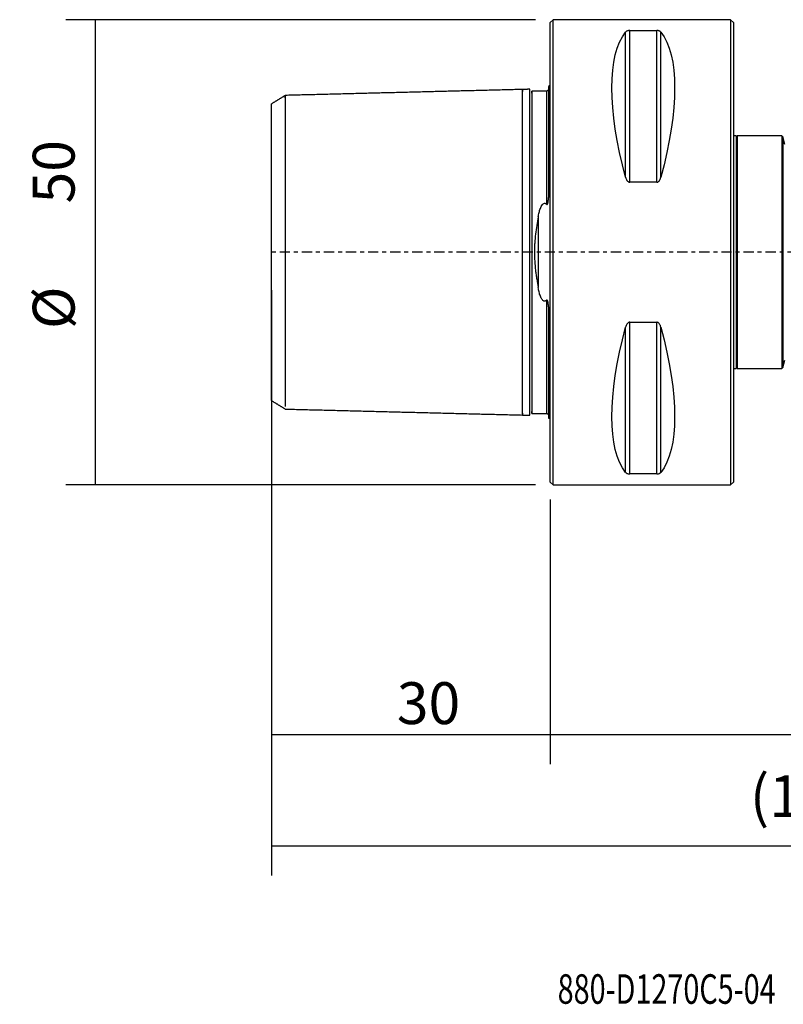
# Model space of a CAD drawing. Units: millimetres. Extents: x -57 to 116, y -81 to 25.
# Drawn here: x -57 to 25, y -81 to 25 of the extents above; entities that cross this region are included whole.
import ezdxf

# ---------------------------------------------------------------- set-up
doc = ezdxf.new("R2010")
doc.units = ezdxf.units.MM
doc.linetypes.add('CENTER', pattern=[47.5, 22, -8.5, 8.5, -8.5])
for name, color, linetype in [('1', 4, 'CONTINUOUS'), ('2', 7, 'CONTINUOUS'), ('SK1', 4, 'CONTINUOUS'), ('SK2', 7, 'CONTINUOUS'), ('SK4', 2, 'CENTER'), ('SK6', 5, 'CONTINUOUS')]:
    doc.layers.add(name, color=color, linetype=linetype)
doc.styles.add('DEFAULT', font='simplex.shx')
doc.dimstyles.get("Standard").update_dxf_attribs({"dimtxt": 0.18, "dimasz": 0.18, "dimexe": 0.18, "dimexo": 0.0625, "dimgap": 0.09, "dimtad": 1, "dimzin": 0, "dimdsep": 52, "dimtxsty": 'Standard', "dimcen": 0.09, "dimadec": 0, "dimazin": 0, "dimtfac": 1, "dimtdec": 4, "dimtofl": 0, "dimtmove": 0, "dimatfit": 3, "dimfxl": 1, "dimtolj": 1, "dimtzin": 0, "dimarcsym": 0})

# ---------------------------------------------------------------- blocks, each defined once
blk = doc.blocks.new('DimnDraft3D1')
at = {"layer": 'SK2'}
for p, q in [((-30, -4.0875), (-30, -66.99375)), ((86, -7.9375), (86, -66.99375)), ((-30, -63.81875), (86, -63.81875))]:
    blk.add_line(p, q, dxfattribs=at)
for points in [[(-30, -63.81875), (-25.825003, -62.893175), (-25.824997, -64.744325), (-30, -63.81875)], [(86, -63.81875), (81.825003, -64.744325), (81.824997, -62.893175), (86, -63.81875)]]:
    blk.add_solid(points, dxfattribs=at)
at = {"layer": 'SK2', "insert": (21.469079, -60.725), "char_height": 4.5, "attachment_point": 7, "line_spacing_factor": 1.084337, "style": 'DEFAULT'}
blk.add_mtext('\\W01.000;\\fsimplex.shx,bigfont.shx;(116) ', dxfattribs=at)
blk = doc.blocks.new('DimnDraft3D2')
at = {"layer": 'SK2'}
for p, q in [((-30, -4.0875), (-30, -55.025)), ((0, -26.5875), (0, -55.025)), ((-30, -51.85), (0, -51.85))]:
    blk.add_line(p, q, dxfattribs=at)
for points in [[(-30, -51.85), (-25.825003, -50.924425), (-25.824997, -52.775575), (-30, -51.85)], [(0, -51.85), (-4.174997, -52.775575), (-4.175003, -50.924425), (0, -51.85)]]:
    blk.add_solid(points, dxfattribs=at)
at = {"layer": 'SK2', "insert": (-16.503947, -50.725), "char_height": 4.5, "attachment_point": 7, "line_spacing_factor": 1.084337, "style": 'DEFAULT'}
blk.add_mtext('\\W01.000;\\fsimplex.shx,bigfont.shx;30 ', dxfattribs=at)
blk = doc.blocks.new('DimnDraft3D3')
at = {"layer": '2'}
for p, q in [((86, -7.9375), (86, -55.025)), ((0, -26.5875), (0, -55.025)), ((0, -51.85), (86, -51.85))]:
    blk.add_line(p, q, dxfattribs=at)
for points in [[(0, -51.85), (4.174997, -50.924425), (4.175003, -52.775575), (0, -51.85)], [(86, -51.85), (81.825003, -52.775575), (81.824997, -50.924425), (86, -51.85)]]:
    blk.add_solid(points, dxfattribs=at)
at = {"layer": '2', "insert": (41.496053, -50.725), "char_height": 4.5, "attachment_point": 7, "line_spacing_factor": 1.084337, "style": 'DEFAULT'}
blk.add_mtext('\\W01.000;\\fsimplex.shx,bigfont.shx;86 ', dxfattribs=at)
blk = doc.blocks.new('DimnDraft3D5')
at = {"layer": 'SK2'}
for p, q in [((-1.5875, 25), (-52.084264, 25)), ((-48.909264, -25), (-48.909264, 25)), ((-1.5875, -25), (-52.084264, -25))]:
    blk.add_line(p, q, dxfattribs=at)
for points in [[(-48.909264, 25), (-47.983689, 20.825003), (-49.834839, 20.824997), (-48.909264, 25)], [(-48.909264, -25), (-49.834839, -20.825003), (-47.983689, -20.824997), (-48.909264, -25)]]:
    blk.add_solid(points, dxfattribs=at)
at = {"layer": 'SK2', "char_height": 4.5, "attachment_point": 7, "rotation": 90, "line_spacing_factor": 1.084337, "style": 'DEFAULT'}
for s, insert in [('\\W01.000;\\fsimplex.shx,bigfont.shx;50 ', (-51.159264, 5.246053)), ('\\W01.000;\\fsimplex.shx,bigfont.shx;%%c ', (-51.159264, -8.253947))]:
    blk.add_mtext(s, dxfattribs=dict(at, insert=insert))

msp = doc.modelspace()

# ---------------------------------------------------------------- linework, layer by layer
at = {"layer": '1'}
for p, q in [((0.3, 25), (0, 24.7)), ((0, -24.7), (0, 24.7)), ((19.4, 25), (0.3, 25)), ((0.3, -25), (0.3, 25)), ((19.7, 24.7), (19.4, 25)), ((19.4, 25), (19.4, -25)), ((19.7, 24.7), (19.7, -24.7)), ((8.106, 8.056), (8.106, 23.667)), ((8.539, 23.839), (11.461, 23.839)), ((8.539, 7.53), (8.539, 23.839)), ((11.461, 7.53), (11.461, 23.839)), ((11.894, 8.056), (11.894, 23.667)), ((20, 12.5), (19.7, 12.5)), ((20.1, 12.5), (20, 12.4)), ((20, 12.5), (20, -12.5)), ((24.9, 12.5), (20.1, 12.5)), ((20.1, 12.5), (20.1, -12.5)), ((25.026, 12.403), (24.9, 12.5)), ((24.9, 12.5), (24.9, -12.5)), ((25.243, 11.593), (25.026, 12.403)), ((25.026, 12.403), (25.026, -12.403)), ((11.461, 7.53), (8.539, 7.53)), ((8.106, -23.667), (8.106, -8.056)), ((8.539, -23.839), (8.539, -7.53)), ((8.539, -7.53), (11.461, -7.53)), ((11.461, -23.839), (11.461, -7.53)), ((11.894, -23.667), (11.894, -8.056)), ((25.026, -12.403), (25.243, -11.593)), ((19.7, -12.5), (20, -12.5)), ((20, -12.4), (20.1, -12.5)), ((20.1, -12.5), (24.9, -12.5)), ((24.9, -12.5), (25.026, -12.403)), ((11.461, -23.839), (8.539, -23.839)), ((0, -24.7), (0.3, -25)), ((0.3, -25), (19.4, -25)), ((19.4, -25), (19.7, -24.7))]:
    msp.add_line(p, q, dxfattribs=at)
at = {"layer": '1', "extrusion": (0, 0, -1)}
for centre, major_axis, start_param, end_param in [((21.056, 0), (-11.709, 24.677), -1.0818327, -0.1672131), ((-1.056, 0), (-11.709, -24.677), -2.9743796, -2.05976), ((21.056, 0), (-11.709, -24.677), 0.1672131, 1.0818327), ((-1.056, 0), (-11.709, 24.677), 2.05976, 2.9743796)]:
    msp.add_ellipse(centre, major_axis=major_axis, ratio=0.341999, start_param=start_param, end_param=end_param, dxfattribs=at)
at = {"layer": '1'}
for points, knots in [([(8.539, 23.839), (8.507, 23.839), (8.476, 23.837), (8.418, 23.83), (8.391, 23.825), (8.317, 23.807), (8.278, 23.792), (8.212, 23.759), (8.185, 23.742), (8.14, 23.705), (8.121, 23.686), (8.106, 23.667)], [0, 0, 0, 0, 0.125, 0.125, 0.25, 0.25, 0.5, 0.5, 0.75, 0.75, 1, 1, 1, 1]), ([(11.894, 23.667), (11.879, 23.686), (11.86, 23.705), (11.815, 23.741), (11.788, 23.759), (11.722, 23.792), (11.682, 23.807), (11.609, 23.825), (11.582, 23.83), (11.524, 23.837), (11.493, 23.839), (11.461, 23.839)], [0, 0, 0, 0, 0.25, 0.25, 0.5, 0.5, 0.75, 0.75, 0.875, 0.875, 1, 1, 1, 1]), ([(8.106, 8.056), (8.121, 7.998), (8.14, 7.942), (8.185, 7.832), (8.212, 7.779), (8.278, 7.678), (8.318, 7.63), (8.391, 7.575), (8.418, 7.559), (8.476, 7.536), (8.507, 7.53), (8.539, 7.53)], [0, 0, 0, 0, 0.25, 0.25, 0.5, 0.5, 0.75, 0.75, 0.875, 0.875, 1, 1, 1, 1]), ([(11.461, 7.53), (11.493, 7.53), (11.524, 7.536), (11.582, 7.559), (11.609, 7.574), (11.683, 7.631), (11.722, 7.678), (11.788, 7.779), (11.815, 7.832), (11.86, 7.942), (11.879, 7.998), (11.894, 8.056)], [0, 0, 0, 0, 0.125, 0.125, 0.25, 0.25, 0.5, 0.5, 0.75, 0.75, 1, 1, 1, 1]), ([(8.539, -7.53), (8.507, -7.53), (8.476, -7.536), (8.418, -7.559), (8.391, -7.574), (8.317, -7.631), (8.278, -7.678), (8.212, -7.779), (8.185, -7.832), (8.14, -7.942), (8.121, -7.998), (8.106, -8.056)], [0, 0, 0, 0, 0.125, 0.125, 0.25, 0.25, 0.5, 0.5, 0.75, 0.75, 1, 1, 1, 1]), ([(11.894, -8.056), (11.879, -7.998), (11.86, -7.942), (11.815, -7.832), (11.788, -7.779), (11.722, -7.678), (11.682, -7.63), (11.609, -7.575), (11.582, -7.559), (11.524, -7.536), (11.493, -7.53), (11.461, -7.53)], [0, 0, 0, 0, 0.25, 0.25, 0.5, 0.5, 0.75, 0.75, 0.875, 0.875, 1, 1, 1, 1]), ([(8.106, -23.667), (8.121, -23.686), (8.14, -23.705), (8.185, -23.741), (8.212, -23.759), (8.278, -23.792), (8.318, -23.807), (8.391, -23.825), (8.418, -23.83), (8.476, -23.837), (8.507, -23.839), (8.539, -23.839)], [0, 0, 0, 0, 0.25, 0.25, 0.5, 0.5, 0.75, 0.75, 0.875, 0.875, 1, 1, 1, 1]), ([(11.461, -23.839), (11.493, -23.839), (11.524, -23.837), (11.582, -23.83), (11.609, -23.825), (11.683, -23.807), (11.722, -23.792), (11.788, -23.759), (11.815, -23.742), (11.86, -23.705), (11.879, -23.686), (11.894, -23.667)], [0, 0, 0, 0, 0.125, 0.125, 0.25, 0.25, 0.5, 0.5, 0.75, 0.75, 1, 1, 1, 1])]:
    msp.add_open_spline(points, degree=3, knots=knots, dxfattribs=at)
at = {"layer": 'SK1'}
for p, q in [((-0.2, 17.833), (-0.2, 5.881)), ((-1.307, 3.805), (-1.307, -3.805)), ((-0.2, -5.881), (-0.2, -17.833))]:
    msp.add_line(p, q, dxfattribs=at)
at = {"layer": 'SK1', "extrusion": (0, 0, -1)}
for centre, start, end in [((0.6, 18.75), 233.1301, 246.42182), ((0.6, -18.75), 113.57818, 126.8699)]:
    msp.add_arc(centre, 1, start, end, dxfattribs=at)
at = {"layer": 'SK1'}
for points in [[(-3, 17.5), (-15.75, 17.18), (-28.5, 16.859)], [(-2.195, 17.52), (-2.597, 17.51), (-3, 17.5)], [(-0.4, 17.325), (-1.2, 17.325), (-2, 17.325)], [(-28.5, 16.86), (-29.25, 16.401), (-30, 15.942)], [(-30, -15.941), (-29.25, -16.399), (-28.5, -16.858)], [(-28.5, -16.859), (-15.75, -17.18), (-3, -17.5)], [(-3, -17.5), (-2.597, -17.51), (-2.195, -17.52)], [(-2, -17.325), (-1.2, -17.325), (-0.4, -17.325)]]:
    msp.add_open_spline(points, degree=2, dxfattribs=at)
for points, knots in [([(-3, -17.289), (-3, -17.306), (-3, -17.358), (-3, -17.429), (-3, -17.486), (-3, -17.507), (-3, -17.486), (-3, -17.416), (-3, -17.293), (-3, -17.109), (-3, -16.862), (-3, -16.548), (-3, -16.166), (-3, -15.715), (-3, -15.197), (-3, -14.616), (-3, -13.975), (-3, -13.281), (-3, -12.541), (-3, -11.764), (-3, -10.959), (-3, -10.136), (-3, -9.304), (-3, -8.474), (-3, -7.656), (-3, -6.857), (-3, -6.084), (-3, -5.346), (-3, -4.645), (-3, -3.986), (-3, -3.369), (-3, -2.794), (-3, -2.259), (-3, -1.76), (-3, -1.291), (-3, -0.847), (-3, -0.419), (-3, 0), (-3, 0.419), (-3, 0.847), (-3, 1.291), (-3, 1.76), (-3, 2.259), (-3, 2.794), (-3, 3.369), (-3, 3.986), (-3, 4.645), (-3, 5.346), (-3, 6.084), (-3, 6.857), (-3, 7.656), (-3, 8.474), (-3, 9.304), (-3, 10.136), (-3, 10.959), (-3, 11.764), (-3, 12.541), (-3, 13.281), (-3, 13.975), (-3, 14.616), (-3, 15.197), (-3, 15.715), (-3, 16.166), (-3, 16.548), (-3, 16.862), (-3, 17.109), (-3, 17.293), (-3, 17.416), (-3, 17.486), (-3, 17.507), (-3, 17.486), (-3, 17.429), (-3, 17.358), (-3, 17.306), (-3, 17.289)], [0, 0, 0, 0, 0.0067087, 0.0208028, 0.0348968, 0.0489909, 0.0630849, 0.0771789, 0.091273, 0.105367, 0.119461, 0.1335551, 0.1476491, 0.1617431, 0.1758372, 0.1899312, 0.2040253, 0.2181193, 0.2322133, 0.2463074, 0.2604014, 0.2744954, 0.2885895, 0.3026835, 0.3167775, 0.3308716, 0.3449656, 0.3590596, 0.3731537, 0.3872477, 0.4013418, 0.4154358, 0.4295298, 0.4436239, 0.4577179, 0.4718119, 0.485906, 0.5, 0.514094, 0.5281881, 0.5422821, 0.5563761, 0.5704702, 0.5845642, 0.5986583, 0.6127523, 0.6268463, 0.6409404, 0.6550344, 0.6691284, 0.6832225, 0.6973165, 0.7114105, 0.7255046, 0.7395986, 0.7536927, 0.7677867, 0.7818807, 0.7959748, 0.8100688, 0.8241628, 0.8382569, 0.8523509, 0.8664449, 0.880539, 0.894633, 0.908727, 0.9228211, 0.9369151, 0.9510092, 0.9651032, 0.9791972, 0.9932913, 1, 1, 1, 1]), ([(-2.2, 15.025), (-2.2, 15.346), (-2.2, 15.641), (-2.2, 16.172), (-2.2, 16.409), (-2.2, 16.82), (-2.2, 16.994), (-2.2, 17.273), (-2.2, 17.378), (-2.2, 17.492), (-2.2, 17.519), (-2.2, 17.52)], [0, 0, 0, 0, 0.2103474, 0.2103474, 0.4206949, 0.4206949, 0.6310423, 0.6310423, 0.8413898, 0.8413898, 1, 1, 1, 1]), ([(-2, 17.112), (-2, 17.131), (-2, 17.183), (-2, 17.255), (-2, 17.311), (-2, 17.332), (-2, 17.311), (-2, 17.242), (-2, 17.119), (-2, 16.937), (-2, 16.692), (-2, 16.38), (-2, 16), (-2, 15.552), (-2, 15.037), (-2, 14.458), (-2, 13.82), (-2, 13.13), (-2, 12.394), (-2, 11.621), (-2, 10.821), (-2, 10.002), (-2, 9.176), (-2, 8.352), (-2, 7.54), (-2, 6.747), (-2, 5.982), (-2, 5.251), (-2, 4.559), (-2, 3.908), (-2, 3.299), (-2, 2.734), (-2, 2.208), (-2, 1.719), (-2, 1.26), (-2, 0.826), (-2, 0.409), (-2, 0), (-2, -0.409), (-2, -0.826), (-2, -1.26), (-2, -1.719), (-2, -2.208), (-2, -2.734), (-2, -3.299), (-2, -3.908), (-2, -4.559), (-2, -5.251), (-2, -5.982), (-2, -6.747), (-2, -7.54), (-2, -8.352), (-2, -9.176), (-2, -10.002), (-2, -10.821), (-2, -11.621), (-2, -12.394), (-2, -13.13), (-2, -13.82), (-2, -14.458), (-2, -15.037), (-2, -15.552), (-2, -16), (-2, -16.38), (-2, -16.692), (-2, -16.937), (-2, -17.119), (-2, -17.242), (-2, -17.311), (-2, -17.332), (-2, -17.311), (-2, -17.255), (-2, -17.183), (-2, -17.131), (-2, -17.112)], [0, 0, 0, 0, 0.0074031, 0.0214773, 0.0355515, 0.0496257, 0.0636999, 0.0777741, 0.0918483, 0.1059225, 0.1199967, 0.1340709, 0.1481451, 0.1622193, 0.1762935, 0.1903677, 0.2044419, 0.2185161, 0.2325903, 0.2466645, 0.2607387, 0.2748129, 0.2888871, 0.3029613, 0.3170355, 0.3311096, 0.3451838, 0.359258, 0.3733322, 0.3874064, 0.4014806, 0.4155548, 0.429629, 0.4437032, 0.4577774, 0.4718516, 0.4859258, 0.5, 0.5140742, 0.5281484, 0.5422226, 0.5562968, 0.570371, 0.5844452, 0.5985194, 0.6125936, 0.6266678, 0.640742, 0.6548162, 0.6688904, 0.6829646, 0.6970388, 0.711113, 0.7251872, 0.7392614, 0.7533356, 0.7674098, 0.781484, 0.7955582, 0.8096324, 0.8237066, 0.8377808, 0.851855, 0.8659292, 0.8800034, 0.8940776, 0.9081518, 0.922226, 0.9363002, 0.9503744, 0.9644486, 0.9785228, 0.992597, 1, 1, 1, 1]), ([(-0.2, 17.519), (-0.2, 17.494), (-0.209, 17.446), (-0.254, 17.377), (-0.324, 17.333), (-0.374, 17.324), (-0.4, 17.324)], [0, 0, 0, 0, 0.245755, 0.5017942, 0.7569539, 1, 1, 1, 1]), ([(-0.4, 17.325), (-0.4, 17.325), (-0.4, 17.311), (-0.4, 17.242), (-0.4, 17.119), (-0.4, 16.937), (-0.4, 16.692), (-0.4, 16.38), (-0.4, 16), (-0.4, 15.552), (-0.4, 15.037), (-0.4, 14.458), (-0.4, 13.82), (-0.4, 13.13), (-0.4, 12.394), (-0.4, 11.621), (-0.4, 10.821), (-0.4, 10.002), (-0.4, 9.176), (-0.4, 8.352), (-0.4, 7.54), (-0.4, 6.747), (-0.4, 5.982), (-0.4, 5.464), (-0.4, 5.198), (-0.4, 5.169)], [0, 0, 0, 0, 0.0450446, 0.0902491, 0.1354535, 0.180658, 0.2258624, 0.2710669, 0.3162713, 0.3614758, 0.4066803, 0.4518847, 0.4970892, 0.5422936, 0.5874981, 0.6327026, 0.677907, 0.7231115, 0.7683159, 0.8135204, 0.8587249, 0.9039293, 0.9491338, 0.9943382, 1, 1, 1, 1]), ([(-30, -15.941), (-30, -15.941), (-30, -15.939), (-30, -15.927), (-30, -15.908), (-30, -15.881), (-30, -15.846), (-30, -15.803), (-30, -15.752), (-30, -15.635), (-30, -15.407), (-30, -14.991), (-30, -14.461), (-30, -13.76), (-30, -12.863), (-30, -11.74), (-30, -10.561), (-30, -9.381), (-30, -8.238), (-30, -7.05), (-30, -5.933), (-30, -4.923), (-30, -4.045), (-30, -3.184), (-30, -2.341), (-30, -1.515), (-30, -0.706), (-30, 0.292), (-30, 1.511), (-30, 2.957), (-30, 4.448), (-30, 5.711), (-30, 6.748), (-30, 7.547), (-30, 8.327), (-30, 9.086), (-30, 9.824), (-30, 10.637), (-30, 11.498), (-30, 12.372), (-30, 13.164), (-30, 13.876), (-30, 14.5), (-30, 15.021), (-30, 15.43), (-30, 15.677), (-30, 15.818), (-30, 15.892), (-30, 15.935), (-30, 15.943), (-30, 15.942)], [0, 0, 0, 0, 0.0062775, 0.0126613, 0.0191233, 0.0256663, 0.0322931, 0.0390065, 0.045809, 0.052703, 0.079945, 0.1075832, 0.1357584, 0.1646031, 0.2021294, 0.2393295, 0.2764809, 0.305761, 0.3340782, 0.3615886, 0.3884627, 0.4071092, 0.4247491, 0.4414625, 0.4573431, 0.4725003, 0.4870598, 0.5011632, 0.5260047, 0.5525616, 0.5814502, 0.6131511, 0.6309541, 0.6490127, 0.667378, 0.6860988, 0.7052209, 0.7247875, 0.7526082, 0.7804062, 0.8082984, 0.8364002, 0.8651672, 0.8932764, 0.9208599, 0.9480577, 0.9617229, 0.975027, 0.9879913, 1, 1, 1, 1]), ([(-28.5, 16.584), (-28.5, 16.589), (-28.5, 16.633), (-28.5, 16.708), (-28.5, 16.791), (-28.5, 16.846), (-28.5, 16.866), (-28.5, 16.846), (-28.5, 16.779), (-28.5, 16.659), (-28.5, 16.483), (-28.5, 16.245), (-28.5, 15.942), (-28.5, 15.574), (-28.5, 15.14), (-28.5, 14.641), (-28.5, 14.081), (-28.5, 13.463), (-28.5, 12.795), (-28.5, 12.082), (-28.5, 11.333), (-28.5, 10.558), (-28.5, 9.765), (-28.5, 8.964), (-28.5, 8.164), (-28.5, 7.375), (-28.5, 6.605), (-28.5, 5.862), (-28.5, 5.15), (-28.5, 4.475), (-28.5, 3.84), (-28.5, 3.246), (-28.5, 2.692), (-28.5, 2.176), (-28.5, 1.695), (-28.5, 1.244), (-28.5, 0.816), (-28.5, 0.404), (-28.5, 0), (-28.5, -0.404), (-28.5, -0.816), (-28.5, -1.244), (-28.5, -1.695), (-28.5, -2.176), (-28.5, -2.692), (-28.5, -3.246), (-28.5, -3.84), (-28.5, -4.475), (-28.5, -5.15), (-28.5, -5.862), (-28.5, -6.605), (-28.5, -7.375), (-28.5, -8.164), (-28.5, -8.964), (-28.5, -9.765), (-28.5, -10.558), (-28.5, -11.333), (-28.5, -12.082), (-28.5, -12.795), (-28.5, -13.463), (-28.5, -14.081), (-28.5, -14.641), (-28.5, -15.14), (-28.5, -15.574), (-28.5, -15.942), (-28.5, -16.245), (-28.5, -16.447), (-28.5, -16.546), (-28.5, -16.578)], [0, 0, 0, 0, 0.0018467, 0.0173089, 0.0327711, 0.0482334, 0.0636956, 0.0791578, 0.0946201, 0.1100823, 0.1255445, 0.1410068, 0.156469, 0.1719313, 0.1873935, 0.2028557, 0.218318, 0.2337802, 0.2492424, 0.2647047, 0.2801669, 0.2956291, 0.3110914, 0.3265536, 0.3420159, 0.3574781, 0.3729403, 0.3884026, 0.4038648, 0.419327, 0.4347893, 0.4502515, 0.4657137, 0.481176, 0.4966382, 0.5121005, 0.5275627, 0.5430249, 0.5584872, 0.5739494, 0.5894116, 0.6048739, 0.6203361, 0.6357983, 0.6512606, 0.6667228, 0.6821851, 0.6976473, 0.7131095, 0.7285718, 0.744034, 0.7594962, 0.7749585, 0.7904207, 0.8058829, 0.8213452, 0.8368074, 0.8522697, 0.8677319, 0.8831941, 0.8986564, 0.9141186, 0.9295808, 0.9450431, 0.9605053, 0.9759675, 0.9914298, 1, 1, 1, 1]), ([(-2.2, 10.242), (-2.2, 10.486), (-2.2, 11.003), (-2.2, 11.778), (-2.2, 12.555), (-2.2, 13.296), (-2.2, 13.991), (-2.2, 14.564), (-2.2, 14.895), (-2.2, 15.025)], [0, 0, 0, 0, 0.13473, 0.2870689, 0.4394077, 0.5917466, 0.7440854, 0.8964243, 1, 1, 1, 1]), ([(-2.2, -10.242), (-2.2, -10.21), (-2.2, -9.902), (-2.2, -9.315), (-2.2, -8.484), (-2.2, -7.664), (-2.2, -6.864), (-2.2, -6.091), (-2.2, -5.352), (-2.2, -4.651), (-2.2, -3.991), (-2.2, -3.373), (-2.2, -2.797), (-2.2, -2.262), (-2.2, -1.762), (-2.2, -1.293), (-2.2, -0.848), (-2.2, -0.42), (-2.2, 0), (-2.2, 0.42), (-2.2, 0.848), (-2.2, 1.293), (-2.2, 1.762), (-2.2, 2.262), (-2.2, 2.797), (-2.2, 3.373), (-2.2, 3.991), (-2.2, 4.651), (-2.2, 5.352), (-2.2, 6.091), (-2.2, 6.864), (-2.2, 7.664), (-2.2, 8.484), (-2.2, 9.315), (-2.2, 9.902), (-2.2, 10.21), (-2.2, 10.242)], [0, 0, 0, 0, 0.0035863, 0.0346121, 0.065638, 0.0966638, 0.1276897, 0.1587156, 0.1897414, 0.2207673, 0.2517931, 0.282819, 0.3138448, 0.3448707, 0.3758966, 0.4069224, 0.4379483, 0.4689741, 0.5, 0.5310258, 0.5620517, 0.5930776, 0.6241034, 0.6551293, 0.6861551, 0.717181, 0.7482069, 0.7792327, 0.8102586, 0.8412844, 0.8723103, 0.9033361, 0.934362, 0.9653879, 0.9964137, 1, 1, 1, 1]), ([(-0.4, 5.169), (-0.394, 5.163), (-0.387, 5.157), (-0.372, 5.149), (-0.363, 5.146), (-0.346, 5.146), (-0.337, 5.149), (-0.321, 5.159), (-0.315, 5.165), (-0.297, 5.186), (-0.288, 5.202), (-0.273, 5.234), (-0.267, 5.251), (-0.251, 5.301), (-0.243, 5.336), (-0.23, 5.405), (-0.225, 5.439), (-0.213, 5.541), (-0.208, 5.61), (-0.201, 5.746), (-0.2, 5.814), (-0.2, 5.881)], [0, 0, 0, 0, 0.03125, 0.03125, 0.0625, 0.0625, 0.09375, 0.09375, 0.125, 0.125, 0.1875, 0.1875, 0.25, 0.25, 0.375, 0.375, 0.5, 0.5, 0.75, 0.75, 1, 1, 1, 1]), ([(-1.307, 3.805), (-1.278, 3.962), (-1.245, 4.116), (-1.167, 4.422), (-1.122, 4.572), (-1.037, 4.789), (-1.006, 4.86), (-0.933, 4.998), (-0.893, 5.065), (-0.813, 5.158), (-0.784, 5.187), (-0.716, 5.235), (-0.675, 5.254), (-0.61, 5.264), (-0.588, 5.264), (-0.544, 5.257), (-0.523, 5.25), (-0.464, 5.223), (-0.43, 5.198), (-0.4, 5.169)], [0, 0, 0, 0, 0.25, 0.25, 0.5, 0.5, 0.625, 0.625, 0.75, 0.75, 0.8125, 0.8125, 0.875, 0.875, 0.90625, 0.90625, 0.9375, 0.9375, 1, 1, 1, 1]), ([(-1.307, 3.805), (-1.418, 3.202), (-1.517, 2.587), (-1.627, 1.637), (-1.657, 1.316), (-1.688, 0.826), (-1.696, 0.66), (-1.707, 0.331), (-1.709, 0.167), (-1.709, -0.324), (-1.699, -0.65), (-1.659, -1.297), (-1.629, -1.619), (-1.574, -2.099), (-1.554, -2.259), (-1.511, -2.574), (-1.488, -2.731), (-1.415, -3.197), (-1.363, -3.503), (-1.307, -3.805)], [0, 0, 0, 0, 0.25, 0.25, 0.375, 0.375, 0.4375, 0.4375, 0.5, 0.5, 0.625, 0.625, 0.75, 0.75, 0.8125, 0.8125, 0.875, 0.875, 1, 1, 1, 1]), ([(-0.4, -5.169), (-0.43, -5.197), (-0.463, -5.223), (-0.521, -5.249), (-0.541, -5.256), (-0.584, -5.264), (-0.606, -5.264), (-0.649, -5.259), (-0.67, -5.253), (-0.71, -5.236), (-0.728, -5.225), (-0.78, -5.19), (-0.809, -5.161), (-0.862, -5.101), (-0.886, -5.068), (-0.929, -5.002), (-0.949, -4.968), (-1.004, -4.864), (-1.035, -4.793), (-1.121, -4.574), (-1.167, -4.423), (-1.245, -4.117), (-1.278, -3.962), (-1.307, -3.805)], [0, 0, 0, 0, 0.0625, 0.0625, 0.09375, 0.09375, 0.125, 0.125, 0.15625, 0.15625, 0.1875, 0.1875, 0.25, 0.25, 0.3125, 0.3125, 0.375, 0.375, 0.5, 0.5, 0.75, 0.75, 1, 1, 1, 1]), ([(-0.2, -5.881), (-0.2, -5.814), (-0.201, -5.746), (-0.208, -5.609), (-0.213, -5.541), (-0.226, -5.437), (-0.231, -5.403), (-0.244, -5.334), (-0.252, -5.3), (-0.268, -5.25), (-0.274, -5.233), (-0.289, -5.201), (-0.298, -5.185), (-0.315, -5.164), (-0.322, -5.158), (-0.337, -5.149), (-0.346, -5.146), (-0.373, -5.147), (-0.388, -5.157), (-0.4, -5.169)], [0, 0, 0, 0, 0.25, 0.25, 0.5, 0.5, 0.625, 0.625, 0.75, 0.75, 0.8125, 0.8125, 0.875, 0.875, 0.90625, 0.90625, 0.9375, 0.9375, 1, 1, 1, 1]), ([(-0.4, -5.169), (-0.4, -5.198), (-0.4, -5.464), (-0.4, -5.982), (-0.4, -6.747), (-0.4, -7.54), (-0.4, -8.352), (-0.4, -9.176), (-0.4, -10.002), (-0.4, -10.821), (-0.4, -11.621), (-0.4, -12.394), (-0.4, -13.13), (-0.4, -13.82), (-0.4, -14.458), (-0.4, -15.037), (-0.4, -15.552), (-0.4, -16), (-0.4, -16.38), (-0.4, -16.692), (-0.4, -16.937), (-0.4, -17.119), (-0.4, -17.242), (-0.4, -17.311), (-0.4, -17.325), (-0.4, -17.325)], [0, 0, 0, 0, 0.0056618, 0.0508668, 0.0960717, 0.1412766, 0.1864815, 0.2316865, 0.2768914, 0.3220963, 0.3673012, 0.4125062, 0.4577111, 0.502916, 0.5481209, 0.5933259, 0.6385308, 0.6837357, 0.7289406, 0.7741456, 0.8193505, 0.8645554, 0.9097603, 0.9549653, 1, 1, 1, 1]), ([(-2.2, -15.025), (-2.2, -14.895), (-2.2, -14.564), (-2.2, -13.991), (-2.2, -13.296), (-2.2, -12.555), (-2.2, -11.778), (-2.2, -11.003), (-2.2, -10.486), (-2.2, -10.242)], [0, 0, 0, 0, 0.1035757, 0.2559146, 0.4082534, 0.5605923, 0.7129311, 0.8652699, 1, 1, 1, 1]), ([(-2.2, -17.52), (-2.2, -17.519), (-2.2, -17.492), (-2.2, -17.378), (-2.2, -17.273), (-2.2, -16.994), (-2.2, -16.82), (-2.2, -16.203), (-2.2, -15.667), (-2.2, -15.025)], [0, 0, 0, 0, 0.1582711, 0.1582711, 0.3687033, 0.3687033, 0.5791356, 0.5791356, 1, 1, 1, 1]), ([(-0.4, -17.324), (-0.374, -17.324), (-0.324, -17.333), (-0.254, -17.377), (-0.209, -17.446), (-0.2, -17.494), (-0.2, -17.519)], [0, 0, 0, 0, 0.243047, 0.4982047, 0.7542425, 1, 1, 1, 1])]:
    msp.add_open_spline(points, degree=3, knots=knots, dxfattribs=at)
at = {"layer": 'SK4', "ltscale": 0.05}
msp.add_line((86, 0), (-30, 0), dxfattribs=at)

# ---------------------------------------------------------------- texts
at = {"layer": 'SK6', "insert": (0.794, -80.794), "char_height": 3.175, "attachment_point": 7, "line_spacing_factor": 1.084337, "style": 'DEFAULT'}
msp.add_mtext('\\W00.715;\\fsimplex.shx,bigfont.shx;880-D1270C5-04 ', dxfattribs=at)

# ---------------------------------------------------------------- dimensions: what is measured, and where the dimension line sits
at = {"layer": '2', "lineweight": -3}
dim = msp.add_linear_dim(base=(86, -51.85), p1=(0, -26.587), p2=(86, -7.938), dimstyle='Standard', override={"dimtxt": 4.5, "dimasz": 4.175, "dimexe": 3.175, "dimexo": 1.5875, "dimgap": 2.25, "dimtad": 1, "dimtih": 0, "dimdec": 1, "dimzin": 8, "dimpost": '<>', "dimtxsty": 'DEFAULT', "dimsah": 1, "dimclrd": 9, "dimclre": 150, "dimclrt": 43, "dimtm": -0.005, "dimtdec": 2, "dimtofl": 1, "dimtmove": 0}, dxfattribs=at)
dim.commit()
dim.dimension.update_dxf_attribs({"geometry": 'DimnDraft3D3', "text_midpoint": (43, -51.85)})
at = {"layer": 'SK2', "lineweight": -3}
dim = msp.add_aligned_dim(p1=(-1.587, -25), p2=(-1.587, 25), distance=50.497, dimstyle='Standard', override={"dimtxt": 4.5, "dimasz": 4.175, "dimexe": 3.175, "dimexo": 1.5875, "dimgap": 2.25, "dimtad": 1, "dimtih": 0, "dimtoh": 0, "dimdec": 1, "dimzin": 8, "dimpost": '<>', "dimtxsty": 'DEFAULT', "dimsah": 1, "dimclrd": 9, "dimclre": 150, "dimclrt": 43, "dimtm": -0.005, "dimtdec": 2, "dimtmove": 0}, dxfattribs=at)
dim.commit()
dim.dimension.update_dxf_attribs({"geometry": 'DimnDraft3D5', "text_midpoint": (-52.284, 4.121)})
for base, p2, picture, middle in [((86, -63.819), (86, -7.938), 'DimnDraft3D1', (28, -63.819)), ((0, -51.85), (0, -26.587), 'DimnDraft3D2', (-15, -51.85))]:
    dim = msp.add_linear_dim(base=base, p1=(-30, -4.088), p2=p2, dimstyle='Standard', override={"dimtxt": 4.5, "dimasz": 4.175, "dimexe": 3.175, "dimexo": 1.5875, "dimgap": 2.25, "dimtad": 1, "dimtih": 0, "dimdec": 1, "dimzin": 8, "dimpost": '<>', "dimtxsty": 'DEFAULT', "dimsah": 1, "dimclrd": 9, "dimclre": 150, "dimclrt": 43, "dimtm": -0.005, "dimtdec": 2, "dimtofl": 1, "dimtmove": 0}, dxfattribs=at)
    dim.commit()
    dim.dimension.update_dxf_attribs({"geometry": picture, "text_midpoint": middle})

doc.saveas('drawing.dxf')
